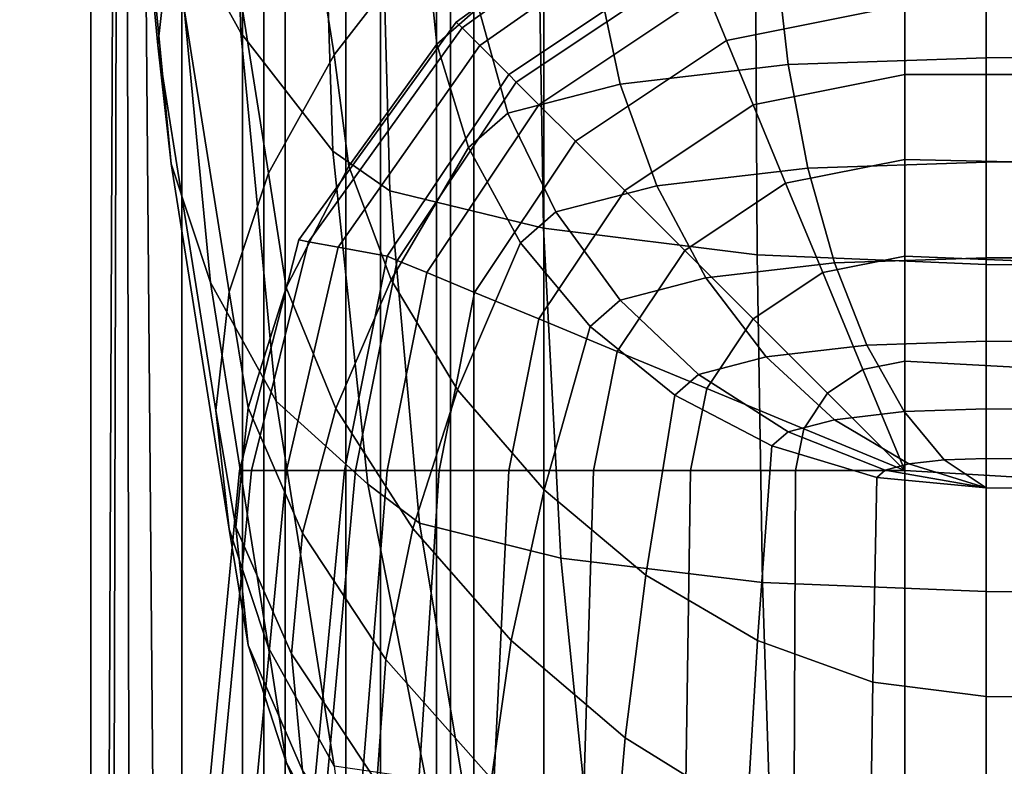
# Model space of a CAD drawing. Units: inches. Extents: x -44.1 to 43.6, y -17.7 to 16.9.
# Drawn here: x -41.3 to -39.6, y 7.1 to 8.4 of the extents above; entities that cross this region are included whole.
import ezdxf

# ---------------------------------------------------------------- set-up
doc = ezdxf.new("R2010")
doc.units = ezdxf.units.IN
doc.header["$MEASUREMENT"] = 0
doc.layers.add('Knoll Studio Chair Cushion', color=2, linetype='Continuous')
doc.layers.add('Knoll Studio Chair Shell', color=2, linetype='Continuous')

msp = doc.modelspace()

# ---------------------------------------------------------------- linework, layer by layer
at = {"layer": 'Knoll Studio Chair Cushion'}
for points in [[(-40.93549117156602, 8.394838720705579, 17.97621741624652), (-41.05270333503839, 8.606402301618772, 19.17605386109046), (-41.07373308754462, 9.266334820790988, 19.05969126819074), (-40.95652506021694, 9.054771160459836, 17.85985456533534)], [(-41.08375931696163, 8.372874728730665, 21.695614721382), (-41.06029158815992, 8.584859453523222, 22.89783983198666), (-41.12312292550178, 9.242215822421471, 22.7819311990105), (-41.14657856315254, 9.030231073587899, 21.57970595993401)], [(-40.76905264284805, 8.355936948935337, 25.41412890952546), (-40.60514620514326, 8.567081305961551, 26.6115881329547), (-40.70877788568584, 9.2194116829384, 26.49656468715797), (-40.87269211677827, 9.008267427376978, 25.2991059301077)], [(-40.77159713964779, 8.183694517639225, 16.77875940686796), (-40.93549117156602, 8.394838720705579, 17.97621741624652), (-40.95652506021694, 9.054771160459836, 17.85985456533534), (-40.79264620514272, 8.84362674259549, 16.6623955501692)], [(-41.06028548327917, 8.160890057138687, 20.49338995350739), (-41.08375931696163, 8.372874728730665, 21.695614721382), (-41.14657856315254, 9.030231073587899, 21.57970595993401), (-41.1230945062925, 8.818246398226933, 20.3774812409366)], [(-40.88626869104039, 8.14437319617042, 24.21429120265556), (-40.76905264284805, 8.355936948935337, 25.41412890952546), (-40.87269211677827, 9.008267427376978, 25.2991059301077), (-40.98990869619627, 8.796703690025339, 24.09926824517863)], [(-40.68722886265409, 8.772086094832162, 16.25667432891599), (-40.66946871364275, 8.112725103190002, 16.37627717285175), (-40.77159713964779, 8.183694517639225, 16.77875940686799), (-40.79264620514272, 8.84362674259549, 16.6623955501692)], [(-40.98989893722163, 7.949045969287042, 19.29196250636071), (-41.06028548327917, 8.160890057138687, 20.49338995350739), (-41.1230945062925, 8.818246398226933, 20.3774812409366), (-41.05270333503839, 8.606402301618772, 19.17605386109046)], [(-40.95665507426538, 7.93252897139179, 23.01286288400457), (-40.88626869104039, 8.14437319617042, 24.21429120265556), (-40.98990869619627, 8.796703690025339, 24.09926824517863), (-41.06029158815992, 8.584859453523222, 22.89783983198666)], [(-40.4060029863295, 8.704556195993689, 15.8737061518313), (-40.39547845358204, 8.046451917642543, 16.00043476768842), (-40.66946871364275, 8.112725103190002, 16.37627717285175), (-40.68722886265409, 8.772086094832162, 16.25667432891599)], [(-40.01712651250822, 8.65571963955911, 15.59675311560465), (-40.01383759602465, 7.998872074498991, 15.73060750338334), (-40.39547845358204, 8.046451917642543, 16.00043476768842), (-40.4060029863295, 8.704556195993689, 15.8737061518313)], [(-40.55116047356245, 8.414298022018329, 12.38923922426478), (-40.16228399974117, 8.695523898342998, 12.38924145363189), (-40.15899502637422, 8.677763749331632, 11.71912882097519), (-40.54063575878818, 8.403773489271003, 11.71912683545221)], [(-40.54063594081499, 8.403773307244222, 13.05935161307734), (-40.1589950832576, 8.677763442161506, 13.05935359876078), (-40.16228399974117, 8.695523898342998, 12.38924145363189), (-40.55116047356245, 8.414298022018329, 12.38923922426478)], [(-40.50922631383401, 8.372363637648476, 13.7268473906611), (-40.14917957482604, 8.624759624718735, 13.7268486160065), (-40.1589950832576, 8.677763442161506, 13.05935359876078), (-40.54063594081499, 8.403773307244222, 13.05935161307734)], [(-40.54063575878818, 8.403773489271003, 11.71912683545221), (-40.15899502637422, 8.677763749331632, 11.71912882097519), (-40.1491795046255, 8.624760003801413, 11.05163228289235), (-40.50922608919235, 8.372363862290115, 11.05163105786846)], [(-39.60514620514321, 8.637413127082098, 15.49293747275985), (-39.60514620514321, 7.981136795336099, 15.63003084777549), (-40.01383759602465, 7.998872074498991, 15.73060750338334), (-40.01712651250822, 8.65571963955911, 15.59675311560465)], [(-40.52902573765454, 8.633533586615087, 26.98845774409724), (-40.60514620514326, 8.567081305961551, 26.6115881329547), (-40.58593148554647, 8.374954844302408, 26.64546521185326), (-40.51127365149615, 8.440130263016627, 27.01509337909313)], [(-36.83656719122602, 8.608950965920926, 15.33151906599614), (-36.83656719122602, 7.952674634174912, 15.46861244101178), (-39.60514620514321, 7.981136795336099, 15.63003084777561), (-39.60514620514321, 8.637413127082112, 15.49293747275991)], [(-40.45741047356274, 8.320548022018613, 14.38923922391294), (-40.13298712474126, 8.537320773343453, 14.38923921775891), (-40.14917957482604, 8.624759624718735, 13.7268486160065), (-40.50922631383401, 8.372363637648476, 13.7268473906611)], [(-40.50922608919235, 8.372363862290115, 11.05163105786846), (-40.1491795046255, 8.624760003801413, 11.05163228289235), (-40.13298712474126, 8.537320773343254, 10.38923921797881), (-40.45741047356271, 8.320548022018642, 10.38923922461663)], [(-40.87268359209944, 7.737482449464551, 18.09212625998703), (-40.98989893722163, 7.949045969287042, 19.29196250636071), (-41.05270333503839, 8.606402301618772, 19.17605386109046), (-40.93549117156602, 8.394838720705579, 17.97621741624652)], [(-40.98012763952747, 7.720544256215618, 21.81063782478855), (-40.95665507426538, 7.93252897139179, 23.01286288400457), (-41.06029158815992, 8.584859453523222, 22.89783983198666), (-41.08375931696163, 8.372874728730665, 21.695614721382)], [(-40.74279506816567, 8.156874202310135, 25.44922906022014), (-40.58593148519072, 8.374954843147435, 26.64546521205692), (-40.60514620514321, 8.567081304575566, 26.61158813319932), (-40.76905264284802, 8.35593694760891, 25.41412890975966)], [(-39.60514620514321, 8.545266420926993, 27.61135016003466), (-39.60514620514321, 8.350641692023416, 27.58788414007466), (-36.83656932800486, 8.370209799096088, 27.69885914996622), (-36.83656932800486, 8.57128306732875, 27.75889648730594)], [(-39.60514620514321, 8.545266420926993, 27.61135016003469), (-39.9804764826611, 8.532302224095588, 27.53782654623879), (-39.95869959573648, 8.338429685637024, 27.5186264102744), (-39.60514620514321, 8.35064169202343, 27.58788414007469)], [(-40.13298712474126, 8.537320773343367, 14.38923919983757), (-40.45741047356274, 8.320548022018585, 14.38923919983757), (-40.44382361503725, 8.306961163493128, 14.58432952185371), (-40.12563396989405, 8.519568687184972, 14.58432952185371)], [(-40.44382361503725, 8.306961163493128, 10.19415442547658), (-40.45741047356271, 8.320548022018642, 10.38923922461663), (-40.13298712474126, 8.537320773343254, 10.38923921797881), (-40.12563396989405, 8.519568687184972, 10.19415442547658)], [(-39.9804764826611, 8.532302224095588, 27.53782654623879), (-40.2986661278043, 8.495383315048215, 27.32844900855834), (-40.25842768758142, 8.303652833748004, 27.3213970824127), (-39.95869959573648, 8.338429685637024, 27.5186264102744)], [(-39.75030369237616, 8.537320773343367, 14.77192263220268), (-40.10385708296943, 8.466994631425365, 14.77192263220268), (-40.06849333751939, 8.381618997543484, 14.94480943285721), (-39.75030369237616, 8.444910853134616, 14.94480943285721)], [(-40.06849333751939, 8.381618997543484, 9.833674514473083), (-40.10385708296943, 8.466994631425365, 10.00656131512761), (-39.75030369237616, 8.537320773343367, 10.00656131512761), (-39.75030369237616, 8.444910853134616, 9.833674514473083)], [(-40.12563396989405, 8.519568687184972, 14.58432952185371), (-40.44382361503725, 8.306961163493128, 14.58432952185371), (-40.40358517481437, 8.266722723270249, 14.77192263220268), (-40.10385708296943, 8.466994631425365, 14.77192263220268)], [(-40.40358517481437, 8.266722723270249, 10.00656131512761), (-40.44382361503725, 8.306961163493128, 10.19415442547658), (-40.12563396989405, 8.519568687184972, 10.19415442547658), (-40.10385708296943, 8.466994631425365, 10.00656131512761)], [(-40.2986661278043, 8.495383315048215, 27.32844900855834), (-40.51127365149615, 8.440130263016627, 27.01509337909313), (-40.45869959573651, 8.251605596803557, 27.0262225337683), (-40.25842768758142, 8.303652833748004, 27.3213970824127)], [(-39.75030369237616, 8.444910853134644, 14.9448094328572), (-39.75030369237616, 8.320548022018613, 15.09634598102416), (-36.98172681523781, 8.320548022018642, 15.19009585342554), (-36.98172681523781, 8.505095964094494, 15.03855925840596)], [(-36.98172681523781, 8.320548022018642, 9.775888093904756), (-39.75030369237616, 8.320548022018613, 9.682137966306131), (-39.75030369237616, 8.444910853134644, 9.833674514473087), (-36.98172681523781, 8.505095964094494, 9.927424688924331)], [(-40.10385708296943, 8.466994631425365, 14.77192263220268), (-40.40358517481437, 8.266722723270249, 14.77192263220268), (-40.33824149358586, 8.201379042041737, 14.94480943285721), (-40.06849333751939, 8.381618997543484, 14.94480943285721)], [(-40.33824149358586, 8.201379042041737, 9.833674514473083), (-40.40358517481437, 8.266722723270249, 10.00656131512761), (-40.10385708296943, 8.466994631425365, 10.00656131512761), (-40.06849333751939, 8.381618997543484, 9.833674514473083)], [(-40.51127365149615, 8.440130263016627, 27.01509337909313), (-40.58593148554647, 8.374954844302408, 26.64546521185326), (-40.52902573765454, 8.190211694819055, 26.67804041360823), (-40.45869959573651, 8.251605596803557, 27.0262225337683)], [(-39.75030369237616, 8.444910853134616, 14.94480943285721), (-40.06849333751939, 8.381618997543484, 14.94480943285721), (-40.02090174244928, 8.266722723270249, 15.09634598102416), (-39.75030369237616, 8.320548022018613, 15.09634598102416)], [(-40.02090174244928, 8.266722723270249, 9.68213796630613), (-40.06849333751939, 8.381618997543484, 9.833674514473083), (-39.75030369237616, 8.444910853134616, 9.833674514473083), (-39.75030369237616, 8.320548022018613, 9.68213796630613)], [(-40.83238634988704, 8.025421548197045, 12.38923698238369), (-40.55116047356245, 8.414298022018329, 12.38923922426478), (-40.54063575878818, 8.403773489271003, 11.71912683545221), (-40.81462589370543, 8.022132631713589, 11.71912483741525)], [(-40.8146262008757, 8.022132574830124, 13.05934961487995), (-40.54063594081499, 8.403773307244222, 13.05935161307734), (-40.55116047356245, 8.414298022018329, 12.38923922426478), (-40.83238634988704, 8.025421548197045, 12.38923698238369)], [(-40.76162245534531, 8.012317053081404, 13.72684615280172), (-40.50922631383401, 8.372363637648476, 13.7268473906611), (-40.54063594081499, 8.403773307244222, 13.05935161307734), (-40.8146262008757, 8.022132574830124, 13.05934961487995)], [(-40.81462589370543, 8.022132631713589, 11.71912483741525), (-40.54063575878818, 8.403773489271003, 11.71912683545221), (-40.50922608919235, 8.372363862290115, 11.05163105786846), (-40.76162207626246, 8.012317123281974, 11.05162982033061)], [(-40.70877788568584, 7.588838411627435, 16.89466902429141), (-40.87268359209944, 7.737482449464551, 18.09212625998703), (-40.93549117156602, 8.394838720705579, 17.97621741624652), (-40.77159713964779, 8.183694517639225, 16.77875940686796)], [(-40.95665789511603, 7.508559586131241, 20.60841303736317), (-40.98012763952747, 7.720544256215618, 21.81063782478855), (-41.08375931696163, 8.372874728730665, 21.695614721382), (-41.06028548327917, 8.160890057138687, 20.49338995350739)], [(-40.67418322488749, 7.996124673197187, 14.389239217553), (-40.45741047356274, 8.320548022018613, 14.38923922391294), (-40.50922631383401, 8.372363637648476, 13.7268473906611), (-40.76162245534531, 8.012317053081404, 13.72684615280172)], [(-40.76162207626246, 8.012317123281974, 11.05162982033061), (-40.50922608919235, 8.372363862290115, 11.05163105786846), (-40.45741047356271, 8.320548022018642, 10.38923922461663), (-40.67418322488744, 7.996124673197244, 10.38923921874049)], [(-40.66732179399404, 7.953844486517056, 25.48502872342815), (-40.52902573715935, 8.190211693906704, 26.67804041376911), (-40.58593148519072, 8.374954843147435, 26.64546521205692), (-40.74279506816567, 8.156874202310135, 25.44922906022014)], [(-40.06849333751939, 8.381618997543484, 14.94480943285721), (-40.33824149358586, 8.201379042041737, 14.94480943285721), (-40.25030369237619, 8.113441240832032, 15.09634598102416), (-40.02090174244928, 8.266722723270249, 15.09634598102416)], [(-40.25030369237619, 8.113441240832032, 9.68213796630613), (-40.33824149358586, 8.201379042041737, 9.833674514473083), (-40.06849333751939, 8.381618997543484, 9.833674514473083), (-40.02090174244928, 8.266722723270249, 9.68213796630613)], [(-39.60514620514321, 8.350641692023416, 27.58788414007466), (-39.60514620514321, 8.164334616102806, 27.52689961207423), (-36.83656932800486, 8.17478582274461, 27.58617034567024), (-36.83656932800486, 8.370209799096088, 27.69885914996622)], [(-40.85497448932757, 7.940350082254341, 24.25026600234127), (-40.74279506816567, 8.156874202310135, 25.44922906022014), (-40.76905264284802, 8.35593694760891, 25.41412890975966), (-40.88626869104036, 8.144373195000995, 24.21429120286194)], [(-39.60514620514321, 8.35064169202343, 27.58788414007469), (-39.95869959573648, 8.338429685637024, 27.5186264102744), (-39.92333585028644, 8.153344100718229, 27.46456930198552), (-39.60514620514321, 8.164334616102792, 27.5268996120742)], [(-39.95869959573648, 8.338429685637024, 27.5186264102744), (-40.25842768758142, 8.303652833748004, 27.3213970824127), (-40.19308400635291, 8.12204576090258, 27.28706759640483), (-39.92333585028644, 8.153344100718229, 27.46456930198552)], [(-40.45741047356274, 8.320548022018585, 14.38923919983757), (-40.67418322488749, 7.996124673197187, 14.38923919983757), (-40.6564311387291, 7.988771518349949, 14.58432952185371), (-40.44382361503725, 8.306961163493128, 14.58432952185371)], [(-40.6564311387291, 7.988771518349949, 10.19415442547658), (-40.67418322488744, 7.996124673197244, 10.38923921874049), (-40.45741047356271, 8.320548022018642, 10.38923922461663), (-40.44382361503725, 8.306961163493128, 10.19415442547658)], [(-39.75030369237616, 8.320548022018613, 15.09634598102416), (-40.02090174244928, 8.266722723270249, 15.09634598102416), (-39.96291121606797, 8.12672120799138, 15.22070881214017), (-39.75030369237616, 8.169011473851668, 15.22070881214017)], [(-39.96291121606797, 8.12672120799138, 9.557775135190123), (-40.02090174244928, 8.266722723270249, 9.68213796630613), (-39.75030369237616, 8.320548022018613, 9.68213796630613), (-39.75030369237616, 8.169011473851668, 9.557775135190123)], [(-39.75030369237616, 8.320548022018613, 15.09634598102416), (-39.75030369237616, 8.169011473851668, 15.22070881214017), (-36.98172681523781, 8.108826362891705, 15.31445873139416), (-36.98172681523781, 8.320548022018642, 15.19009585342554)], [(-36.98172681523781, 8.108826362891705, 9.651525215936127), (-39.75030369237616, 8.169011473851668, 9.557775135190122), (-39.75030369237616, 8.320548022018613, 9.682137966306131), (-36.98172681523781, 8.320548022018642, 9.775888093904756)], [(-40.44382361503725, 8.306961163493128, 14.58432952185371), (-40.6564311387291, 7.988771518349949, 14.58432952185371), (-40.60385708296946, 7.966994631425365, 14.77192263220268), (-40.40358517481437, 8.266722723270249, 14.77192263220268)], [(-40.60385708296946, 7.966994631425365, 10.00656131512761), (-40.6564311387291, 7.988771518349949, 10.19415442547658), (-40.44382361503725, 8.306961163493128, 10.19415442547658), (-40.40358517481437, 8.266722723270249, 10.00656131512761)], [(-40.25842768758142, 8.303652833748004, 27.3213970824127), (-40.45869959573651, 8.251605596803557, 27.0262225337683), (-40.37332396185466, 8.075204485172634, 27.02141752094985), (-40.19308400635291, 8.12204576090258, 27.28706759640483)], [(-40.40358517481437, 8.266722723270249, 14.77192263220268), (-40.60385708296946, 7.966994631425365, 14.77192263220268), (-40.51848144908761, 7.931630885975295, 14.94480943285721), (-40.33824149358586, 8.201379042041737, 14.94480943285721)], [(-40.51848144908761, 7.931630885975295, 9.833674514473083), (-40.60385708296946, 7.966994631425365, 10.00656131512761), (-40.40358517481437, 8.266722723270249, 10.00656131512761), (-40.33824149358586, 8.201379042041737, 9.833674514473083)], [(-40.02090174244928, 8.266722723270249, 15.09634598102416), (-40.25030369237619, 8.113441240832032, 15.09634598102416), (-40.14315117156972, 8.006288720025594, 15.22070881214017), (-39.96291121606797, 8.12672120799138, 15.22070881214017)], [(-40.14315117156972, 8.006288720025594, 9.557775135190123), (-40.25030369237619, 8.113441240832032, 9.68213796630613), (-40.02090174244928, 8.266722723270249, 9.68213796630613), (-39.96291121606797, 8.12672120799138, 9.557775135190123)], [(-40.45869959573651, 8.251605596803557, 27.0262225337683), (-40.52902573765454, 8.190211694819055, 26.67804041360823), (-40.43661581744579, 8.019951433141017, 26.70806189148456), (-40.37332396185466, 8.075204485172634, 27.02141752094985)], [(-40.33824149358586, 8.201379042041737, 14.94480943285721), (-40.51848144908761, 7.931630885975295, 14.94480943285721), (-40.40358517481437, 7.884039290905179, 15.09634598102416), (-40.25030369237619, 8.113441240832032, 15.09634598102416)], [(-40.40358517481437, 7.884039290905179, 9.68213796630613), (-40.51848144908761, 7.931630885975295, 9.833674514473083), (-40.33824149358586, 8.201379042041737, 9.833674514473083), (-40.25030369237619, 8.113441240832032, 9.68213796630613)], [(-40.66946871364275, 8.112725103190002, 16.37627717285175), (-40.61646496811236, 7.519573785000347, 16.50185313217885), (-40.70877788568584, 7.588838411627421, 16.89466902429135), (-40.77159713964779, 8.183694517639225, 16.77875940686799)], [(-40.54866123331409, 7.757730803411718, 25.51960892268563), (-40.43661581689046, 8.019951432474613, 26.70806189160206), (-40.52902573715935, 8.190211693906704, 26.67804041376911), (-40.66732179399404, 7.953844486517056, 25.48502872342815)], [(-39.60514620514321, 8.164334616102806, 27.52689961207423), (-39.60514620514321, 7.993504869610476, 27.43074017724374), (-36.83656932800486, 7.993504995270598, 27.4307401550865), (-36.83656932800486, 8.17478582274461, 27.58617034567024)], [(-40.8862731991371, 7.296715501782188, 19.4069855632962), (-40.95665789511603, 7.508559586131241, 20.60841303736317), (-41.06028548327917, 8.160890057138687, 20.49338995350739), (-40.98989893722163, 7.949045969287042, 19.29196250636071)], [(-39.75030369237616, 8.169011473851668, 15.22070881214017), (-39.96291121606797, 8.12672120799138, 15.22070881214017), (-39.89675030178288, 7.966994631425308, 15.31311873234892), (-39.75030369237616, 7.996124673197158, 15.31311873234892)], [(-39.89675030178288, 7.966994631425308, 9.465365214981377), (-39.96291121606797, 8.12672120799138, 9.557775135190123), (-39.75030369237616, 8.169011473851668, 9.557775135190123), (-39.75030369237616, 7.996124673197158, 9.465365214981377)], [(-39.60514620514321, 8.164334616102792, 27.5268996120742), (-39.92333585028644, 8.153344100718229, 27.46456930198552), (-39.87574425521633, 7.984158204570448, 27.37773260572815), (-39.60514620514321, 7.993504869610476, 27.43074017724374)], [(-39.75030369237616, 8.169011473851668, 15.22070881214017), (-39.75030369237616, 7.996124673197215, 15.31311873234892), (-36.98172681523781, 7.883437656931733, 15.40686869247435), (-36.98172681523781, 8.108826362891705, 15.31445873139416)], [(-36.98172681523781, 7.883437656931733, 9.559115254855941), (-39.75030369237616, 7.996124673197215, 9.465365214981373), (-39.75030369237616, 8.169011473851668, 9.557775135190122), (-36.98172681523781, 8.108826362891705, 9.651525215936127)], [(-40.92233645770532, 7.725527278136425, 23.04936288145459), (-40.85497448932757, 7.940350082254341, 24.25026600234127), (-40.88626869104036, 8.144373195000995, 24.21429120286194), (-40.95665507426535, 7.932528970444338, 23.01286288417174)], [(-40.76622283471244, 7.724243034140216, 24.28837155840985), (-40.66732179399404, 7.953844486517056, 25.48502872342815), (-40.74279506816567, 8.156874202310135, 25.44922906022014), (-40.85497448932757, 7.940350082254341, 24.25026600234127)], [(-39.92333585028644, 8.153344100718229, 27.46456930198552), (-40.19308400635291, 8.12204576090258, 27.28706759640483), (-40.10514620514324, 7.957541154474967, 27.22677981342979), (-39.87574425521633, 7.984158204570448, 27.37773260572815)], [(-40.19308400635291, 8.12204576090258, 27.28706759640483), (-40.37332396185466, 8.075204485172634, 27.02141752094985), (-40.25842768758142, 7.917705923916927, 27.00086299458571), (-40.10514620514324, 7.957541154474967, 27.22677981342979)], [(-39.96291121606797, 8.12672120799138, 15.22070881214017), (-40.14315117156972, 8.006288720025594, 15.22070881214017), (-40.02090174244925, 7.884039290905122, 15.31311873234892), (-39.89675030178288, 7.966994631425308, 15.31311873234892)], [(-40.02090174244925, 7.884039290905122, 9.465365214981377), (-40.14315117156972, 8.006288720025594, 9.557775135190123), (-39.96291121606797, 8.12672120799138, 9.557775135190123), (-39.89675030178288, 7.966994631425308, 9.465365214981377)], [(-40.39547845358204, 8.046451917642543, 16.00043476768842), (-40.36406882660106, 7.457051132661562, 16.14727667920365), (-40.61646496811236, 7.519573785000347, 16.50185313217885), (-40.66946871364275, 8.112725103190002, 16.37627717285175)], [(-40.25030369237619, 8.113441240832032, 15.09634598102416), (-40.40358517481437, 7.884039290905179, 15.09634598102416), (-40.26358365953551, 7.826048764523875, 15.22070881214017), (-40.14315117156972, 8.006288720025594, 15.22070881214017)], [(-40.26358365953551, 7.826048764523875, 9.557775135190123), (-40.40358517481437, 7.884039290905179, 9.68213796630613), (-40.25030369237619, 8.113441240832032, 9.68213796630613), (-40.14315117156972, 8.006288720025594, 9.557775135190123)], [(-40.37332396185466, 8.075204485172634, 27.02141752094985), (-40.43661581744579, 8.019951433141017, 26.70806189148456), (-40.31225298632979, 7.8707170656415, 26.73437593692368), (-40.25842768758142, 7.917705923916927, 27.00086299458571)], [(-40.01383759602465, 7.998872074498991, 15.73060750338334), (-40.00402208759309, 7.413221822726697, 15.89871536708669), (-40.36406882660106, 7.457051132661562, 16.14727667920365), (-40.39547845358204, 8.046451917642543, 16.00043476768842)], [(-40.93780369237567, 7.613441240832088, 12.38923594852229), (-40.83238634988704, 8.025421548197045, 12.38923698238369), (-40.81462589370543, 8.022132631713589, 11.71912483741525), (-40.91675426282712, 7.613441240832088, 11.71912391439209)], [(-40.91675462688074, 7.61344124083206, 13.05934869178386), (-40.8146262008757, 8.022132574830124, 13.05934961487995), (-40.83238634988704, 8.025421548197045, 12.38923698238369), (-40.93780369237567, 7.613441240832088, 12.38923594852229)], [(-40.85393537291879, 7.613441240832032, 13.72684557531382), (-40.76162245534531, 8.012317053081404, 13.72684615280172), (-40.8146262008757, 8.022132574830124, 13.05934961487995), (-40.91675462688074, 7.61344124083206, 13.05934869178386)], [(-40.91675426282712, 7.613441240832088, 11.71912391439209), (-40.81462589370543, 8.022132631713589, 11.71912483741525), (-40.76162207626246, 8.012317123281974, 11.05162982033061), (-40.85393492363543, 7.613441240832088, 11.05162924298886)], [(-40.39420620466411, 7.578859586908166, 25.55114881947298), (-40.31225298578844, 7.870717065203976, 26.73437593700083), (-40.43661581689046, 8.019951432474613, 26.70806189160206), (-40.54866123331409, 7.757730803411718, 25.51960892268563)], [(-40.75030369237621, 7.613441240832032, 14.38923919983757), (-40.67418322488749, 7.996124673197187, 14.389239217553), (-40.76162245534531, 8.012317053081404, 13.72684615280172), (-40.85393537291879, 7.613441240832032, 13.72684557531382)], [(-40.85393492363543, 7.613441240832088, 11.05162924298886), (-40.76162207626246, 8.012317123281974, 11.05162982033061), (-40.67418322488744, 7.996124673197244, 10.38923921874049), (-40.75030369237616, 7.613441240832117, 10.38923920124497)], [(-40.14315117156972, 8.006288720025594, 15.22070881214017), (-40.26358365953551, 7.826048764523875, 15.22070881214017), (-40.10385708296943, 7.759887850238812, 15.31311873234892), (-40.02090174244925, 7.884039290905122, 15.31311873234892)], [(-40.10385708296943, 7.759887850238812, 9.465365214981377), (-40.26358365953551, 7.826048764523875, 9.557775135190123), (-40.14315117156972, 8.006288720025594, 9.557775135190123), (-40.02090174244925, 7.884039290905122, 9.465365214981377)], [(-39.60514620514321, 7.981136795336099, 15.63003084777549), (-39.60514620514321, 7.397191331385926, 15.80780505338257), (-40.00402208759309, 7.413221822726697, 15.89871536708669), (-40.01383759602465, 7.998872074498991, 15.73060750338334)], [(-40.67418322488749, 7.996124673197187, 14.38923919983757), (-40.75030369237621, 7.613441240832032, 14.38923919983757), (-40.73108897277942, 7.613441240832032, 14.58432952185371), (-40.6564311387291, 7.988771518349949, 14.58432952185371)], [(-40.73108897277942, 7.613441240832032, 10.19415442547658), (-40.75030369237621, 7.613441240832032, 10.38924474749272), (-40.67418322488744, 7.996124673197244, 10.38923921874049), (-40.6564311387291, 7.988771518349949, 10.19415442547658)], [(-40.6564311387291, 7.988771518349949, 14.58432952185371), (-40.73108897277942, 7.613441240832032, 14.58432952185371), (-40.67418322488749, 7.613441240832032, 14.77192263220268), (-40.60385708296946, 7.966994631425365, 14.77192263220268)], [(-40.67418322488749, 7.613441240832032, 10.00656131512761), (-40.73108897277942, 7.613441240832032, 10.19415442547658), (-40.6564311387291, 7.988771518349949, 10.19415442547658), (-40.60385708296946, 7.966994631425365, 10.00656131512761)], [(-39.87574425521633, 7.984158204570448, 27.37773260572815), (-40.10514620514324, 7.957541154474967, 27.22677981342979), (-39.99799368433677, 7.816460834234903, 27.14285055917761), (-39.81775372883502, 7.837373716302054, 27.26145340704086)], [(-39.75030369237616, 7.996124673197158, 15.31311873234892), (-39.89675030178288, 7.966994631425308, 15.31311873234892), (-39.82496152642651, 7.793681196333779, 15.37002448024086), (-39.75030369237616, 7.808531562848174, 15.37002448024086)], [(-39.82496152642651, 7.793681196333779, 9.40845946708943), (-39.89675030178288, 7.966994631425308, 9.465365214981377), (-39.75030369237616, 7.996124673197158, 9.465365214981377), (-39.75030369237616, 7.808531562848174, 9.40845946708943)], [(-39.60514620514321, 7.993504869610476, 27.43074017724374), (-39.87574425521633, 7.984158204570448, 27.37773260572815), (-39.81775372883502, 7.837373716302054, 27.26145340704086), (-39.60514620514321, 7.844717343901749, 27.30310118873702)], [(-39.75030369237616, 7.996124673197215, 15.31311873234892), (-39.75030369237616, 7.808531562848202, 15.37002448024086), (-36.98172681523781, 7.658709052586175, 15.46377446927535), (-36.98172681523781, 7.883437656931733, 15.40686869247435)], [(-36.98172681523781, 7.658709052586175, 9.50220947805494), (-39.75030369237616, 7.808531562848202, 9.408459467089433), (-39.75030369237616, 7.996124673197215, 9.465365214981373), (-36.98172681523781, 7.883437656931733, 9.559115254855941)], [(-39.60514620514321, 7.993504869610476, 27.43074017724374), (-39.60514620514321, 7.844717343901749, 27.30310118873702), (-36.83656932800486, 7.834266388580161, 27.24383041082635), (-36.83656932800486, 7.993504995270598, 27.4307401550865)], [(-40.60385708296946, 7.966994631425365, 14.77192263220268), (-40.67418322488749, 7.613441240832032, 14.77192263220268), (-40.58177330467874, 7.613441240832032, 14.94480943285721), (-40.51848144908761, 7.931630885975295, 14.94480943285721)], [(-40.58177330467874, 7.613441240832032, 9.833674514473083), (-40.67418322488749, 7.613441240832032, 10.00656131512761), (-40.60385708296946, 7.966994631425365, 10.00656131512761), (-40.51848144908761, 7.931630885975295, 9.833674514473083)], [(-39.89675030178288, 7.966994631425308, 15.31311873234892), (-40.02090174244925, 7.884039290905122, 15.31311873234892), (-39.88825338201762, 7.751390930473491, 15.37002448024086), (-39.82496152642651, 7.793681196333779, 15.37002448024086)], [(-39.88825338201762, 7.751390930473491, 9.40845946708943), (-40.02090174244925, 7.884039290905122, 9.465365214981377), (-39.89675030178288, 7.966994631425308, 9.465365214981377), (-39.82496152642651, 7.793681196333779, 9.40845946708943)], [(-36.83656719122602, 7.952674634174912, 15.46861244101178), (-36.83656719122602, 7.368729170224753, 15.64638664661883), (-39.60514620514321, 7.397191331385926, 15.80780505338265), (-39.60514620514321, 7.981136795336099, 15.63003084777561)], [(-40.76905658135502, 7.085152006396015, 18.20714939631069), (-40.8862731991371, 7.296715501782188, 19.4069855632962), (-40.98989893722163, 7.949045969287042, 19.29196250636071), (-40.87268359209944, 7.737482449464551, 18.09212625998703)], [(-40.62878939132097, 7.509640708798827, 24.32621181308878), (-40.54866123331409, 7.757730803411718, 25.51960892268563), (-40.66732179399404, 7.953844486517056, 25.48502872342815), (-40.76622283471244, 7.724243034140216, 24.28837155840985)], [(-40.10514620514324, 7.957541154474967, 27.22677981342979), (-40.25842768758142, 7.917705923916927, 27.00086299458571), (-40.11842617230256, 7.785162494419268, 26.96534885359694), (-39.99799368433677, 7.816460834234903, 27.14285055917761)], [(-40.9448004362441, 7.512549309527571, 21.84731295037706), (-40.92233645770532, 7.725527278136425, 23.04936288145459), (-40.95665507426535, 7.932528970444338, 23.01286288417174), (-40.98012763952745, 7.720544255522654, 21.81063782491087)], [(-40.82561134563782, 7.501567611237704, 23.08885304990367), (-40.76622283471244, 7.724243034140216, 24.28837155840985), (-40.85497448932757, 7.940350082254341, 24.25026600234127), (-40.92233645770532, 7.725527278136425, 23.04936288145459)], [(-40.51848144908761, 7.931630885975295, 14.94480943285721), (-40.58177330467874, 7.613441240832032, 14.94480943285721), (-40.45741047356274, 7.613441240832032, 15.09634598102416), (-40.40358517481437, 7.884039290905179, 15.09634598102416)], [(-40.45741047356274, 7.613441240832032, 9.68213796630613), (-40.58177330467874, 7.613441240832032, 9.833674514473083), (-40.51848144908761, 7.931630885975295, 9.833674514473083), (-40.40358517481437, 7.884039290905179, 9.68213796630613)], [(-40.25842768758142, 7.917705923916927, 27.00086299458571), (-40.31225298632979, 7.8707170656415, 26.73437593692368), (-40.16071643816284, 7.748243585371895, 26.75597131591648), (-40.11842617230256, 7.785162494419268, 26.96534885359694)], [(-40.40358517481437, 7.884039290905179, 15.09634598102416), (-40.45741047356274, 7.613441240832032, 15.09634598102416), (-40.30587392539579, 7.613441240832032, 15.22070881214017), (-40.26358365953551, 7.826048764523875, 15.22070881214017)], [(-40.30587392539579, 7.613441240832032, 9.557775135190123), (-40.45741047356274, 7.613441240832032, 9.68213796630613), (-40.40358517481437, 7.884039290905179, 9.68213796630613), (-40.26358365953551, 7.826048764523875, 9.557775135190123)], [(-40.02090174244925, 7.884039290905122, 15.31311873234892), (-40.10385708296943, 7.759887850238812, 15.31311873234892), (-39.9305436478779, 7.688099074882416, 15.37002448024086), (-39.88825338201762, 7.751390930473491, 15.37002448024086)], [(-39.9305436478779, 7.688099074882416, 9.40845946708943), (-40.10385708296943, 7.759887850238812, 9.465365214981377), (-40.02090174244925, 7.884039290905122, 9.465365214981377), (-39.88825338201762, 7.751390930473491, 9.40845946708943)], [(-40.21257745902455, 7.426749257600846, 25.57797004981994), (-40.16071643769963, 7.74824358512808, 26.75597131595947), (-40.31225298578844, 7.870717065203976, 26.73437593700083), (-40.39420620466411, 7.578859586908166, 25.55114881947298)], [(-39.60514620514321, 7.844717343901749, 27.30310118873702), (-39.81775372883502, 7.837373716302054, 27.26145340704086), (-39.75159281454993, 7.718631481479576, 27.12020025031909), (-39.60514620514321, 7.723689860148625, 27.14888774130158)], [(-39.60514620514321, 7.844717343901749, 27.30310118873702), (-39.60514620514321, 7.723689860148625, 27.14888774130163), (-36.83656932800486, 7.704122004396183, 27.03791268709542), (-36.83656932800486, 7.834266388580161, 27.24383041082635)], [(-40.26358365953551, 7.826048764523875, 15.22070881214017), (-40.30587392539579, 7.613441240832032, 15.22070881214017), (-40.13298712474126, 7.613441240832032, 15.31311873234892), (-40.10385708296943, 7.759887850238812, 15.31311873234892)], [(-40.13298712474126, 7.613441240832032, 9.465365214981377), (-40.30587392539579, 7.613441240832032, 9.557775135190123), (-40.26358365953551, 7.826048764523875, 9.557775135190123), (-40.10385708296943, 7.759887850238812, 9.465365214981377)], [(-39.81775372883502, 7.837373716302054, 27.26145340704086), (-39.99799368433677, 7.816460834234903, 27.14285055917761), (-39.8757442552163, 7.704226437770501, 27.03850518782104), (-39.75159281454993, 7.718631481479576, 27.12020025031909)], [(-39.99799368433677, 7.816460834234903, 27.14285055917761), (-40.11842617230256, 7.785162494419268, 26.96534885359694), (-39.95869959573648, 7.682667766344082, 26.91623988650522), (-39.8757442552163, 7.704226437770501, 27.03850518782104)], [(-39.75030369237616, 7.808531562848174, 15.37002448024086), (-39.82496152642651, 7.793681196333779, 15.37002448024086), (-39.75030369237616, 7.613441240832032, 15.38923919983763)], [(-39.75030369237616, 7.613441240832032, 9.38924474749266), (-39.82496152642651, 7.793681196333779, 9.40845946708943), (-39.75030369237616, 7.808531562848174, 9.40845946708943), (-39.75030369237616, 7.613441240832032, 9.38924474749266)], [(-39.75030369237616, 7.808531562848202, 15.37002448024086), (-39.75030369237616, 7.613441240832032, 15.38923919983763), (-36.98172681523781, 7.449532853536795, 15.48298919983763), (-36.98172681523781, 7.658709052586175, 15.46377446927535)], [(-36.98172681523781, 7.449532853536795, 9.48299474749266), (-39.75030369237616, 7.613441240832032, 9.38924474749266), (-39.75030369237616, 7.808531562848202, 9.408459467089433), (-36.98172681523781, 7.658709052586175, 9.50220947805494)], [(-39.82496152642651, 7.793681196333779, 15.37002448024086), (-39.88825338201762, 7.751390930473491, 15.37002448024086), (-39.75030369237616, 7.613441240832032, 15.38923919983763)], [(-39.75030369237616, 7.613441240832032, 9.38924474749266), (-39.88825338201762, 7.751390930473491, 9.40845946708943), (-39.82496152642651, 7.793681196333779, 9.40845946708943), (-39.75030369237616, 7.613441240832032, 9.38924474749266)], [(-40.11842617230256, 7.785162494419268, 26.96534885359694), (-40.16071643816284, 7.748243585371895, 26.75597131591648), (-39.98782963750831, 7.657237579495089, 26.77201813015908), (-39.95869959573648, 7.682667766344082, 26.91623988650522)], [(-40.45281422882159, 7.309575195103889, 24.3614888465778), (-40.39420620466411, 7.578859586908166, 25.55114881947298), (-40.54866123331409, 7.757730803411718, 25.51960892268563), (-40.62878939132097, 7.509640708798827, 24.32621181308878)], [(-40.10385708296943, 7.759887850238812, 15.31311873234892), (-40.13298712474126, 7.613441240832032, 15.31311873234892), (-39.9453940143923, 7.613441240832032, 15.37002448024086), (-39.9305436478779, 7.688099074882416, 15.37002448024086)], [(-39.9453940143923, 7.613441240832032, 9.40845946708943), (-40.13298712474126, 7.613441240832032, 9.465365214981377), (-40.10385708296943, 7.759887850238812, 9.465365214981377), (-39.9305436478779, 7.688099074882416, 9.40845946708943)], [(-40.60514620514326, 7.061508034650572, 17.00969247008809), (-40.76905658135502, 7.085152006396015, 18.20714939631069), (-40.87268359209944, 7.737482449464551, 18.09212625998703), (-40.70877788568584, 7.588838411627435, 16.89466902429141)], [(-40.013440018079, 7.309889830198884, 25.59857558546076), (-39.98782963717324, 7.657237579394987, 26.77201813017673), (-40.16071643769963, 7.74824358512808, 26.75597131595947), (-40.21257745902455, 7.426749257600846, 25.57797004981994)], [(-39.88825338201762, 7.751390930473491, 15.37002448024086), (-39.9305436478779, 7.688099074882416, 15.37002448024086), (-39.75030369237616, 7.61344124083206, 15.38923919983763), (-39.75030369237616, 7.613441240832032, 15.38923919983763)], [(-39.75030369237616, 7.61344124083206, 9.38924474749266), (-39.9305436478779, 7.688099074882416, 9.40845946708943), (-39.88825338201762, 7.751390930473491, 9.40845946708943), (-39.75030369237616, 7.613441240832032, 9.38924474749266)], [(-40.92233915747816, 7.301557893760261, 20.6449130172322), (-40.9448004362441, 7.512549309527571, 21.84731295037706), (-40.98012763952745, 7.720544255522654, 21.81063782491087), (-40.956657895116, 7.508559585692723, 20.60841303744061)], [(-40.8454163226686, 7.285971064793586, 21.88726482038831), (-40.82561134563782, 7.501567611237704, 23.08885304990367), (-40.92233645770532, 7.725527278136425, 23.04936288145459), (-40.9448004362441, 7.512549309527571, 21.84731295037706)], [(-40.6769050830676, 7.275863307630132, 23.12865086001436), (-40.62878939132097, 7.509640708798827, 24.32621181308878), (-40.76622283471244, 7.724243034140216, 24.28837155840985), (-40.82561134563782, 7.501567611237704, 23.08885304990367)], [(-39.75159281454993, 7.718631481479576, 27.12020025031909), (-39.8757442552163, 7.704226437770501, 27.03850518782104), (-39.74309589478467, 7.625151069996093, 26.91775363346383), (-39.67980403919356, 7.632494697595789, 26.95940141515998)], [(-39.60514620514321, 7.723689860148625, 27.14888774130158), (-39.75159281454993, 7.718631481479576, 27.12020025031909), (-39.67980403919356, 7.632494697595789, 26.95940141515998), (-39.60514620514321, 7.635073436678695, 26.97402617123843)], [(-39.60514620514321, 7.723689860148625, 27.14888774130163), (-39.60514620514321, 7.635073436678709, 26.97402617123846), (-36.83656932800486, 7.609057041597126, 26.82647979965253), (-36.83656932800486, 7.704122004396183, 27.03791268709542)], [(-39.8757442552163, 7.704226437770501, 27.03850518782104), (-39.95869959573648, 7.682667766344082, 26.91623988650522), (-39.78538616064495, 7.614160554611558, 26.8554233233752), (-39.74309589478467, 7.625151069996093, 26.91775363346383)], [(-39.95869959573648, 7.682667766344082, 26.91623988650522), (-39.98782963750831, 7.657237579495089, 26.77201813015908), (-39.80023652715935, 7.60119635778014, 26.78189970957929), (-39.78538616064495, 7.614160554611558, 26.8554233233752)], [(-39.9305436478779, 7.688099074882416, 15.37002448024086), (-39.9453940143923, 7.613441240832032, 15.37002448024086), (-39.75030369237616, 7.613441240832032, 15.38923919983763), (-39.75030369237616, 7.61344124083206, 15.38923919983763)], [(-39.75030369237616, 7.613441240832032, 9.38924474749266), (-39.9453940143923, 7.613441240832032, 9.40845946708943), (-39.9305436478779, 7.688099074882416, 9.40845946708943), (-39.75030369237616, 7.61344124083206, 9.38924474749266)], [(-39.80727938173772, 7.235562042021655, 25.61168162636094), (-39.8002365269851, 7.601196357763243, 26.78189970958229), (-39.98782963717324, 7.657237579394987, 26.77201813017673), (-40.013440018079, 7.309889830198884, 25.59857558546076)], [(-39.67980403919356, 7.632494697595789, 26.95940141515998), (-39.74309589478467, 7.625151069996093, 26.91775363346383), (-39.60514620514321, 7.582273552949289, 26.78523631062165)], [(-39.60514620514321, 7.635073436678695, 26.97402617123843), (-39.67980403919356, 7.632494697595789, 26.95940141515998), (-39.60514620514321, 7.582273552949289, 26.78523631062165)], [(-39.60514620514321, 7.635073436678709, 26.97402617123846), (-39.60514620514321, 7.582273552949289, 26.78523631062165), (-36.83656932800486, 7.553811160191145, 26.62381806002957), (-36.83656932800486, 7.609057041597126, 26.82647979965253)], [(-41.08068834144226, 5.897510950055477, 13.18934861332796), (-40.91675462688074, 7.61344124083206, 13.05934869178386), (-40.93780369237567, 7.613441240832088, 12.38923594852229), (-41.10176273544702, 5.89751250002206, 12.51923580851962)], [(-41.10176273544702, 5.89751250002206, 12.51923580851962), (-40.93780369237567, 7.613441240832088, 12.38923594852229), (-40.91675426282712, 7.613441240832088, 11.71912391439209), (-41.08073863440823, 5.897514049988644, 11.84912371284264)], [(-41.08073863440823, 5.897514049988644, 11.84912371284264), (-40.91675426282712, 7.613441240832088, 11.71912391439209), (-40.85393492363543, 7.613441240832145, 11.05162924298886), (-41.01793877868563, 5.897515242270657, 11.18162899409573)], [(-41.01784960401123, 5.897509757773491, 13.8568455442016), (-40.85393537291879, 7.613441240832032, 13.72684557531382), (-40.91675462688074, 7.61344124083206, 13.05934869178386), (-41.08068834144226, 5.897510950055477, 13.18934861332796)], [(-41.01793877868563, 5.897515242270657, 11.18162899409573), (-40.85393492363543, 7.613441240832145, 11.05162924298886), (-40.75030369237616, 7.613441240832145, 10.38923920124497), (-40.91431534081398, 5.897515719183417, 10.51923893341437)], [(-40.914210130081, 5.897509280860675, 14.51923918766283), (-40.75030369237621, 7.613441240832032, 14.38923919983757), (-40.85393537291879, 7.613441240832032, 13.72684557531382), (-41.01784960401123, 5.897509757773491, 13.8568455442016)], [(-40.75030369237616, 7.613441240832117, 10.38923920124497), (-40.73108897242367, 7.613441240832032, 10.1941544243038), (-40.88795255539862, 5.897509298203857, 10.3171111462511), (-40.91431534081398, 5.897515719183417, 10.51923893341437)], [(-40.88795255539862, 5.897509298203857, 14.72137280107918), (-40.73108897242367, 7.613441240832032, 14.58432952302649), (-40.75030369237616, 7.613441240832259, 14.38923920124497), (-40.91421013008097, 5.897509280860987, 14.51923918900975)], [(-40.81247928122699, 5.897509343926629, 14.92753458556123), (-40.6741832243923, 7.613441240832032, 14.77192263312912), (-40.73108897242367, 7.613441240832032, 14.58432952302649), (-40.88795255539862, 5.897509298203857, 14.72137280107918)], [(-40.73108897242367, 7.613441240832032, 10.1941544243038), (-40.6741832243923, 7.613441240832032, 10.00656131420117), (-40.81247928122699, 5.897509343926629, 10.11094936176906), (-40.88795255539862, 5.897509298203857, 10.3171111462511)], [(-40.69381872054704, 5.897509408569306, 15.12667364973957), (-40.58177330412341, 7.613441240832032, 14.94480943353389), (-40.6741832243923, 7.613441240832032, 14.77192263312912), (-40.81247928122699, 5.897509343926629, 14.92753458556123)], [(-40.6741832243923, 7.613441240832032, 10.00656131420117), (-40.58177330412341, 7.613441240832032, 9.833674513796398), (-40.69381872054704, 5.897509408569306, 9.911810297590717), (-40.81247928122699, 5.897509343926629, 10.11094936176906)], [(-40.53936369189706, 5.897509482671779, 15.30830425614393), (-40.45741047302139, 7.613441240832032, 15.09634598146843), (-40.58177330412341, 7.613441240832032, 14.94480943353389), (-40.69381872054704, 5.897509408569306, 15.12667364973957)], [(-40.58177330412341, 7.613441240832032, 9.833674513796398), (-40.45741047302139, 7.613441240832032, 9.682137965861854), (-40.53936369189706, 5.897509482671779, 9.730179691186356), (-40.69381872054704, 5.897509408569306, 9.911810297590717)], [(-40.3577349462575, 5.897509556774253, 15.46276114553154), (-40.30587392493258, 7.613441240832032, 15.22070881238776), (-40.45741047302139, 7.613441240832032, 15.09634598146843), (-40.53936369189706, 5.897509482671779, 15.30830425614393)], [(-40.45741047302139, 7.613441240832032, 9.682137965861854), (-40.30587392493258, 7.613441240832032, 9.55777513494253), (-40.3577349462575, 5.897509556774253, 9.575722801798745), (-40.53936369189706, 5.897509482671779, 9.730179691186356)], [(-40.15859750531195, 5.897509621416759, 15.58142332936345), (-40.13298712440619, 7.613441240832032, 15.31311873245056), (-40.30587392493258, 7.613441240832032, 15.22070881238776), (-40.3577349462575, 5.897509556774253, 15.46276114553154)], [(-40.30587392493258, 7.613441240832032, 9.55777513494253), (-40.13298712440619, 7.613441240832032, 9.46536521487973), (-40.15859750531195, 5.897509621416759, 9.45706061796684), (-40.3577349462575, 5.897509556774253, 9.575722801798745)], [(-39.95243686897067, 5.897509667139559, 15.65689775154337), (-39.94539401421805, 7.61344124083206, 15.37002448025802), (-40.13298712440619, 7.613441240832032, 15.31311873245056), (-40.15859750531195, 5.897509621416759, 15.58142332936345)], [(-40.13298712440619, 7.613441240832032, 9.46536521487973), (-39.94539401421805, 7.61344124083206, 9.408459467072273), (-39.95243686897067, 5.897509667139559, 9.381586195786916), (-40.15859750531195, 5.897509621416759, 9.45706061796684)], [(-39.75030369237616, 5.897509684482742, 15.68315576140155), (-39.75030369237616, 7.613441240832032, 15.38923919983763), (-39.94539401421805, 7.61344124083206, 15.37002448025802), (-39.95243686897067, 5.897509667139559, 15.65689775154337)], [(-39.94539401421805, 7.61344124083206, 9.408459467072273), (-39.75030369237616, 7.613441240832032, 9.38924474749266), (-39.75030369237616, 5.897509684482742, 9.355328185928736), (-39.95243686897067, 5.897509667139559, 9.381586195786916)], [(-39.78538616064495, 7.614160554611558, 26.8554233233752), (-39.80023652715935, 7.60119635778014, 26.78189970957929), (-39.60514620514321, 7.582273552949289, 26.78523631062165), (-39.60514620514321, 7.582273552949303, 26.78523631062167)], [(-39.74309589478467, 7.625151069996093, 26.91775363346383), (-39.78538616064495, 7.614160554611558, 26.8554233233752), (-39.60514620514321, 7.582273552949303, 26.78523631062167), (-39.60514620514321, 7.582273552949289, 26.78523631062165)], [(-36.9817267234231, 5.740644325052074, 15.75269870017562), (-36.98172681523781, 7.44953285353688, 15.48298919983763), (-39.75030369237616, 7.613441240832032, 15.38923919983763), (-39.75030369237616, 5.897509684482742, 15.68315576140156)], [(-39.75030369237616, 7.613441240832032, 9.38924474749266), (-36.98172681523781, 7.44953285353688, 9.482994747492658), (-36.9817267234231, 5.740644325052074, 9.44203524715467), (-39.75030369237616, 5.897509684482742, 9.355328185928732)], [(-39.60514620514321, 7.209702953346266, 25.61624129900167), (-39.60514620514321, 7.582273552949289, 26.78523631062165), (-39.8002365269851, 7.601196357763243, 26.78189970958229), (-39.80727938173772, 7.235562042021655, 25.61168162636094)], [(-40.61646496811236, 7.519573785000347, 16.50185313217885), (-40.52902573765454, 6.995055736550754, 16.63282286202181), (-40.60514620514326, 7.061508034650572, 17.00969247008809), (-40.70877788568584, 7.588838411627421, 16.89466902429135)], [(-40.24966534932538, 7.136270568609163, 24.39204721362573), (-40.21257745902455, 7.426749257600846, 25.57797004981994), (-40.39420620466411, 7.578859586908166, 25.55114881947298), (-40.45281422882159, 7.309575195103889, 24.3614888465778)], [(-36.83656923619015, 7.175527628833379, 25.46298207033884), (-36.83656932800486, 7.55381116019116, 26.62381806002965), (-39.60514620514321, 7.582273552949289, 26.78523631062165), (-39.60514620514321, 7.209702953346266, 25.61624129900167)], [(-40.85497880396156, 7.092692389406182, 19.44296033486252), (-40.92233915747816, 7.301557893760261, 20.6449130172322), (-40.956657895116, 7.508559585692723, 20.60841303744061), (-40.8862731991371, 7.296715501565629, 19.40698556333444)], [(-40.82561372591238, 7.077598227985874, 20.68440313954394), (-40.8454163226686, 7.285971064793586, 21.88726482038831), (-40.9448004362441, 7.512549309527571, 21.84731295037706), (-40.92233915747816, 7.301557893760261, 20.6449130172322)], [(-40.48800742052078, 7.063071135931253, 23.1661719204603), (-40.45281422882159, 7.309575195103889, 24.3614888465778), (-40.62878939132097, 7.509640708798827, 24.32621181308878), (-40.6769050830676, 7.275863307630132, 23.12865086001436)], [(-40.36406882660106, 7.457051132661562, 16.14727667920365), (-40.31225298632979, 6.938720206971993, 16.31332823394868), (-40.52902573765454, 6.995055736550754, 16.63282286202181), (-40.61646496811236, 7.519573785000347, 16.50185313217885)], [(-40.69295078207919, 7.056564633919535, 21.92771538098038), (-40.6769050830676, 7.275863307630132, 23.12865086001436), (-40.82561134563782, 7.501567611237704, 23.08885304990367), (-40.8454163226686, 7.285971064793586, 21.88726482038831)], [(-40.00402208759309, 7.413221822726697, 15.89871536708669), (-39.98782963750831, 6.901078019797126, 16.09984874673356), (-40.31225298632979, 6.938720206971993, 16.31332823394868), (-40.36406882660106, 7.457051132661562, 16.14727667920365)], [(-40.03175502564702, 7.00092249898276, 24.41591280468617), (-40.013440018079, 7.309889830198884, 25.59857558546076), (-40.21257745902455, 7.426749257600846, 25.57797004981994), (-40.24966534932538, 7.136270568609163, 24.39204721362573)], [(-39.60514620514321, 7.397191331385926, 15.80780505338257), (-39.60514620514321, 6.887859856983638, 16.02488471707575), (-39.98782963750831, 6.901078019797126, 16.09984874673356), (-40.00402208759309, 7.413221822726697, 15.89871536708669)], [(-36.83656719122602, 7.368729170224753, 15.64638664661883), (-36.83656719122602, 6.859397695822466, 15.86346631031206), (-39.60514620514321, 6.887859856983638, 16.02488471707583), (-39.60514620514321, 7.397191331385926, 15.80780505338265)], [(-40.76622663875947, 6.876585343091975, 19.48106581719646), (-40.82561372591238, 7.077598227985874, 20.68440313954394), (-40.92233915747816, 7.301557893760261, 20.6449130172322), (-40.85497880396156, 7.092692389406182, 19.44296033486252)], [(-40.7427988377651, 6.88608926142642, 18.24224952239291), (-40.85497880396156, 7.092692389406182, 19.44296033486252), (-40.8862731991371, 7.296715501565629, 19.40698556333444), (-40.76905658135502, 7.085152006336472, 18.20714939632122)], [(-40.27193604096687, 6.877039851438255, 23.19897431446416), (-40.24966534932538, 7.136270568609163, 24.39204721362573), (-40.45281422882159, 7.309575195103889, 24.3614888465778), (-40.48800742052078, 7.063071135931253, 23.1661719204603)], [(-39.81231600882823, 6.913517378502533, 24.43132473844365), (-39.80727938173772, 7.235562042021655, 25.61168162636094), (-40.013440018079, 7.309889830198884, 25.59857558546076), (-40.03175502564702, 7.00092249898276, 24.41591280468617)], [(-40.6769070115874, 6.851893926003555, 20.72420088441983), (-40.69295078207919, 7.056564633919535, 21.92771538098038), (-40.8454163226686, 7.285971064793586, 21.88726482038831), (-40.82561372591238, 7.077598227985874, 20.68440313954394)], [(-40.49974370325121, 6.839528560241988, 21.96598471636662), (-40.48800742052078, 7.063071135931253, 23.1661719204603), (-40.6769050830676, 7.275863307630132, 23.12865086001436), (-40.69295078207919, 7.056564633919535, 21.92771538098038)], [(-39.60514620514321, 6.882697922403509, 24.4367590600989), (-39.60514620514321, 7.209702953346266, 25.61624129900167), (-39.80727938173772, 7.235562042021655, 25.61168162636094), (-39.81231600882823, 6.913517378502533, 24.43132473844365)], [(-36.83656899413317, 6.833461191598616, 24.30500981499486), (-36.83656923619015, 7.175527628833379, 25.46298207033884), (-39.60514620514321, 7.209702953346266, 25.61624129900167), (-39.60514620514321, 6.882697922403509, 24.4367590600989)], [(-40.04275289807959, 6.730589803562054, 23.22479746095341), (-40.03175502564702, 7.00092249898276, 24.41591280468617), (-40.24966534932538, 7.136270568609163, 24.39204721362573), (-40.27193604096687, 6.877039851438255, 23.19897431446416)], [(-40.66732511756195, 6.683059546993178, 18.27804912124388), (-40.76622663875947, 6.876585343091975, 19.48106581719646), (-40.85497880396156, 7.092692389406182, 19.44296033486252), (-40.7427988377651, 6.88608926142642, 18.24224952239291)]]:
    msp.add_3dface(points, dxfattribs=at)
at = {"layer": 'Knoll Studio Chair Shell'}
for points in [[(-41.39465363023703, -16.00004698915668, 23.5), (-41.2033119140545, -16.00004698915668, 23.46193976625564), (-41.2033119140545, 16.00004622965676, 23.46193976625565), (-41.39465363023703, 16.00004622965676, 23.5)], [(-41.39465363023703, 16.00004622965682, 1.5), (-41.20331191405447, 16.00004622965682, 1.538060233744357), (-41.2033119140545, -16.00004698915668, 1.538060233744357), (-41.39465363023706, -16.00004698915668, 1.5)], [(-41.2033119140545, -16.00004698915668, 23.46193976625564), (-41.04110023964375, -16.00004698915668, 23.35355339059327), (-41.04110023964375, 16.00004622965676, 23.35355339059328), (-41.2033119140545, 16.00004622965676, 23.46193976625565)], [(-41.20331191405447, 16.00004622965682, 1.538060233744357), (-41.04110023964375, 16.00004622965682, 1.646446609406727), (-41.04110023964378, -16.00004698915668, 1.646446609406727), (-41.2033119140545, -16.00004698915668, 1.538060233744357)], [(-41.04110023964375, -16.00004698915668, 23.35355339059327), (-40.93271386398141, -16.00004698915668, 23.19134171618254), (-40.93271386398141, 16.00004622965676, 23.19134171618255), (-41.04110023964375, 16.00004622965676, 23.35355339059328)], [(-41.04110023964375, 16.00004622965682, 1.646446609406727), (-40.93271386398138, 16.00004622965682, 1.808658283817454), (-40.93271386398141, -16.00004698915668, 1.808658283817454), (-41.04110023964378, -16.00004698915668, 1.646446609406727)], [(-40.93271386398141, -16.00004698915668, 23.19134171618254), (-40.89465363023703, -16.00004698915668, 23), (-40.89465363023703, 16.00004622965676, 23), (-40.93271386398141, 16.00004622965676, 23.19134171618255)], [(-40.93271386398138, 16.00004622965682, 1.808658283817454), (-40.89465363023703, 16.00004622965682, 2), (-40.89474684905048, -16.00004698915668, 2), (-40.93271386398141, -16.00004698915668, 1.808658283817454)], [(-41.22753538427264, -16.00004698915665, 6.757730718573944), (-41.2697465918794, -16.00004698915665, 5.562499991092198), (-41.14474684905043, 13.12504622965679, 5.5625), (-41.14474684905043, 13.12504622965679, 6.75)], [(-41.2697465918794, -16.00004698915665, 5.562499991092198), (-41.2275358360413, -16.00004698915666, 4.367269233832312), (-41.14474684905043, 13.12504622965679, 4.375), (-41.14474684905043, 13.12504622965679, 5.5625)], [(-41.2275358360413, -16.00004698915666, 4.367269233832312), (-41.10173384885123, -16.00004698915667, 3.177928159181949), (-41.14474684905045, 13.12504622965679, 3.1875), (-41.14474684905043, 13.12504622965679, 4.375)], [(-41.10173356773809, -16.00004698915664, 7.94707179142054), (-41.22753538427264, -16.00004698915665, 6.757730718573944), (-41.14474684905043, 13.12504622965679, 6.75), (-41.14474684905042, 13.12504622965679, 7.9375)], [(-40.89474684905042, -16.00004698915663, 9.125), (-41.10173356773809, -16.00004698915664, 7.94707179142054), (-41.14474684905042, 13.12504622965679, 7.9375), (-41.14474684905042, 13.12504622965679, 9.125)], [(-41.10173384885123, -16.00004698915667, 3.177928159181949), (-40.89474684905045, -16.00004698915668, 2), (-41.14474684905045, 13.12504622965679, 2), (-41.14474684905045, 13.12504622965679, 3.1875)], [(-40.89474684905048, -16.00004698915663, 9.125), (-40.8566866153061, -16.00004698915663, 9.316341716182546), (-40.8566866153061, 13.12504622965679, 9.316341716182546), (-40.89474684905045, 13.12504622965679, 9.125)], [(-40.85668661530613, -16.00004698915663, 1.808658283817454), (-40.89474684905048, -16.00004698915663, 2), (-40.89474684905051, 13.12504622965679, 2), (-40.85668661530613, 13.12504622965679, 1.808658283817454)], [(-40.8566866153061, -16.00004698915663, 9.316341716182546), (-40.74830023964375, -16.00004698915663, 9.478553390593277), (-40.74830023964373, 13.12504622965679, 9.478553390593277), (-40.8566866153061, 13.12504622965679, 9.316341716182546)], [(-40.74830023964375, -16.00004698915663, 1.646446609406727), (-40.85668661530613, -16.00004698915663, 1.808658283817454), (-40.85668661530613, 13.12504622965679, 1.808658283817454), (-40.74830023964378, 13.12504622965679, 1.646446609406727)], [(-40.74830023964375, -16.00004698915663, 9.478553390593277), (-40.58608856523301, -16.00004698915663, 9.586939766255647), (-40.58608856523301, 13.12504622965679, 9.586939766255647), (-40.74830023964373, 13.12504622965679, 9.478553390593277)], [(-40.58608856523304, -16.00004698915663, 1.538060233744357), (-40.74830023964375, -16.00004698915663, 1.646446609406727), (-40.74830023964378, 13.12504622965679, 1.646446609406727), (-40.58608856523304, 13.12504622965679, 1.538060233744357)], [(-40.58608856523301, -16.00004698915663, 9.586939766255647), (-40.39474684905048, -16.00004698915663, 9.625), (-40.39474684905045, 13.12504622965679, 9.625), (-40.58608856523301, 13.12504622965679, 9.586939766255647)], [(-40.39474684905048, -16.00004698915663, 1.5), (-40.58608856523304, -16.00004698915663, 1.538060233744357), (-40.58608856523304, 13.12504622965679, 1.538060233744357), (-40.39474684905051, 13.12504622965679, 1.5)], [(-40.39474684905045, 13.12504622965679, 9.625), (-40.39474684905048, -16.00004698915663, 9.625), (-14.64465363023701, -16.00004698915663, 9.625), (-14.39465363023697, 13.12504622965679, 9.625)], [(-14.39465363023703, 13.12504622965682, 1.5), (-14.64465363023703, -16.00004698915663, 1.5), (-40.39474684905048, -16.00004698915663, 1.5), (-40.39474684905051, 13.12504622965679, 1.5)], [(-40.68655325429168, 10.66669735985456, 5.496698353432922), (-40.68654892268398, 5.333348490052314, 5.496698083154207), (-40.89474684905049, 5.333348490052323, 2.000000000000001), (-40.89474684905051, 10.66669735985456, 2.000000000000001)], [(-40.89473131258157, 10.66669735985452, 23), (-40.89471577611266, 5.333348490052283, 23), (-40.68652262799301, 5.333348490052275, 19.50329901181357), (-40.68653383284664, 10.66669735985451, 19.50329928203119)], [(-40.56144386144192, 10.66669735985454, 8.997354636224305), (-40.56143728616773, 5.3333484900523, 8.997354271495007), (-40.68654892268398, 5.333348490052314, 5.496698083154207), (-40.68655325429168, 10.66669735985456, 5.496698353432922)], [(-40.68653383284664, 10.66669735985451, 19.50329928203119), (-40.68652262799301, 5.333348490052275, 19.50329901181357), (-40.56142245473175, 5.333348490052275, 16.00264076958072), (-40.56143141592028, 10.66669735985451, 16.00264113425444)], [(-40.51970412376444, 10.66669735985452, 12.49999756281438), (-40.51969635553222, 5.333348490052286, 12.49999717799485), (-40.56143728616773, 5.3333484900523, 8.997354271495007), (-40.56144386144192, 10.66669735985454, 8.997354636224305)], [(-40.56143141592028, 10.66669735985451, 16.00264113425444), (-40.56142245473175, 5.333348490052275, 16.00264076958072), (-40.51969635553222, 5.333348490052286, 12.49999717799485), (-40.51970412376444, 10.66669735985452, 12.49999756281438)]]:
    msp.add_3dface(points, dxfattribs=at)

doc.saveas('drawing.dxf')
